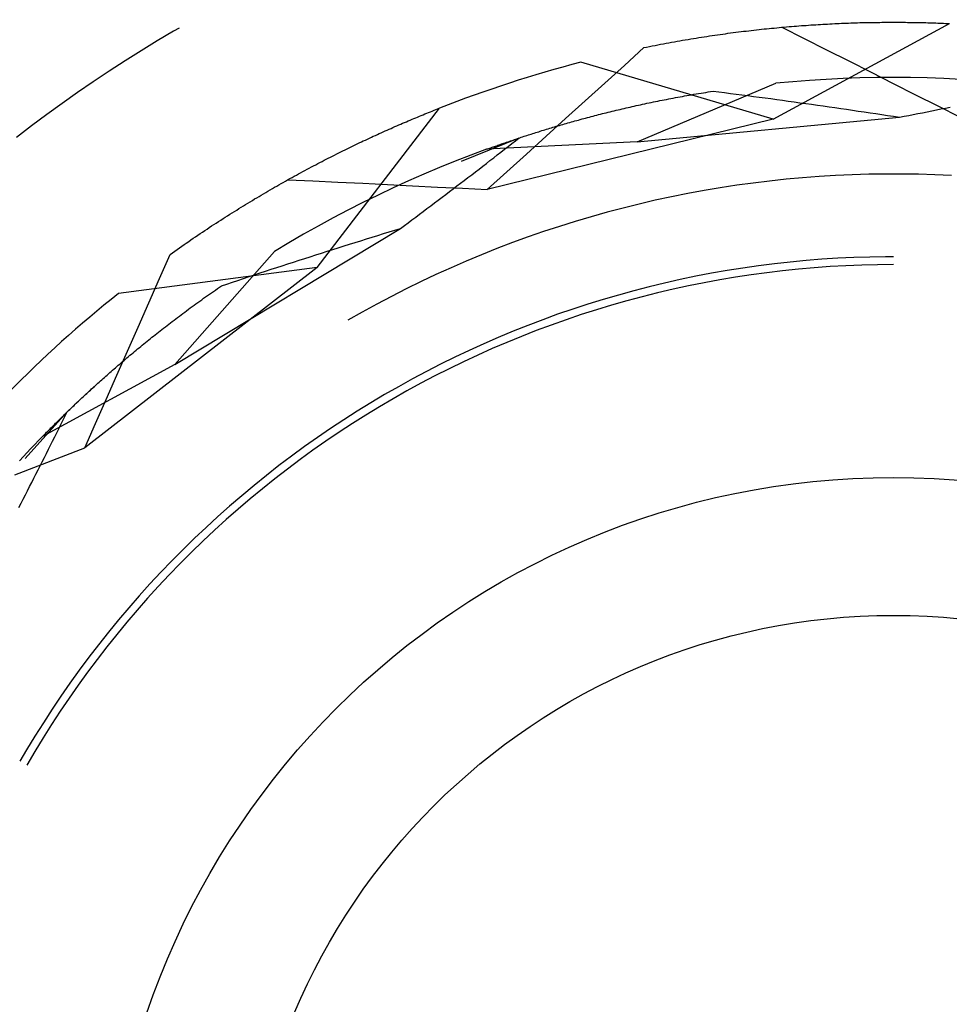
# Model space of a CAD drawing. Units: millimetres. Extents: x 0 to 841, y 0 to 594.
# Drawn here: x 256 to 257, y 435 to 437 of the extents above; entities that cross this region are included whole.
import ezdxf

# ---------------------------------------------------------------- set-up
doc = ezdxf.new("R2010")
doc.units = ezdxf.units.MM
doc.layers.add('SLD-0', color=179, linetype='Continuous')

msp = doc.modelspace()

# ---------------------------------------------------------------- linework, layer by layer
at = {"layer": 'SLD-0'}
for p, q in [((256.4391, 436.5585), (256.4321, 436.5545)), ((257.1619, 436.5552), (257.1651, 436.5556)), ((257.1651, 436.5556), (257.1684, 436.5559)), ((257.1684, 436.5559), (257.1716, 436.5563)), ((257.1716, 436.5563), (257.1749, 436.5567)), ((257.1749, 436.5567), (257.1781, 436.557)), ((257.1781, 436.557), (257.1813, 436.5574)), ((257.1813, 436.5574), (257.1845, 436.5577)), ((257.1845, 436.5577), (257.1877, 436.558)), ((257.1877, 436.558), (257.1909, 436.5583)), ((257.1909, 436.5583), (257.1941, 436.5586)), ((257.1927, 436.4429), (257.4164, 436.5643)), ((257.1941, 436.5586), (257.1973, 436.5589)), ((257.1973, 436.5589), (257.2004, 436.5592)), ((257.2004, 436.5592), (257.2036, 436.5595)), ((257.2036, 436.5595), (257.2067, 436.5598)), ((257.2039, 436.5595), (257.2322, 436.5453)), ((257.2067, 436.5598), (257.2099, 436.5601)), ((257.2099, 436.5601), (257.213, 436.5604)), ((257.213, 436.5604), (257.2161, 436.5606)), ((257.2161, 436.5606), (257.2193, 436.5609)), ((257.2193, 436.5609), (257.2224, 436.5611)), ((257.2224, 436.5611), (257.2255, 436.5614)), ((257.2255, 436.5614), (257.2286, 436.5616)), ((257.2286, 436.5616), (257.2316, 436.5618)), ((257.2316, 436.5618), (257.2347, 436.562)), ((257.2347, 436.562), (257.2378, 436.5622)), ((257.2378, 436.5622), (257.2408, 436.5625)), ((257.2408, 436.5625), (257.2439, 436.5627)), ((257.2439, 436.5627), (257.2469, 436.5628)), ((257.2469, 436.5628), (257.2499, 436.563)), ((257.2499, 436.563), (257.2529, 436.5632)), ((257.2529, 436.5632), (257.256, 436.5634)), ((257.256, 436.5634), (257.259, 436.5636)), ((257.259, 436.5636), (257.2619, 436.5637)), ((257.2619, 436.5637), (257.2649, 436.5639)), ((257.2649, 436.5639), (257.2679, 436.564)), ((257.2679, 436.564), (257.2709, 436.5642)), ((257.2709, 436.5642), (257.2738, 436.5643)), ((257.2738, 436.5643), (257.2768, 436.5644)), ((257.2768, 436.5644), (257.2797, 436.5646)), ((257.2797, 436.5646), (257.2826, 436.5647)), ((257.2826, 436.5647), (257.2855, 436.5648)), ((257.2855, 436.5648), (257.2884, 436.5649)), ((257.2884, 436.5649), (257.2913, 436.565)), ((257.2913, 436.565), (257.2942, 436.5651)), ((257.2942, 436.5651), (257.2971, 436.5652)), ((257.2971, 436.5652), (257.3, 436.5653)), ((257.3, 436.5653), (257.3028, 436.5654)), ((257.3028, 436.5654), (257.3057, 436.5654)), ((257.3057, 436.5654), (257.3085, 436.5655)), ((257.3085, 436.5655), (257.3114, 436.5656)), ((257.3114, 436.5656), (257.3142, 436.5656)), ((257.3142, 436.5656), (257.317, 436.5657)), ((257.317, 436.5657), (257.3198, 436.5657)), ((257.3198, 436.5657), (257.3226, 436.5658)), ((257.3226, 436.5658), (257.3254, 436.5658)), ((257.3254, 436.5658), (257.3281, 436.5658)), ((257.3281, 436.5658), (257.3309, 436.5659)), ((257.3309, 436.5659), (257.3337, 436.5659)), ((257.3337, 436.5659), (257.3364, 436.5659)), ((257.3364, 436.5659), (257.3391, 436.5659)), ((257.3391, 436.5659), (257.3419, 436.5659)), ((257.3419, 436.5659), (257.3446, 436.5659)), ((257.3446, 436.5659), (257.3473, 436.5659)), ((257.3473, 436.5659), (257.35, 436.5659)), ((257.35, 436.5659), (257.3527, 436.5659)), ((257.3527, 436.5659), (257.3553, 436.5659)), ((257.3553, 436.5659), (257.358, 436.5659)), ((257.358, 436.5659), (257.3606, 436.5659)), ((257.3606, 436.5659), (257.3633, 436.5658)), ((257.3633, 436.5658), (257.3659, 436.5658)), ((257.3659, 436.5658), (257.3685, 436.5658)), ((257.3685, 436.5658), (257.3712, 436.5657)), ((257.3712, 436.5657), (257.3738, 436.5657)), ((257.3738, 436.5657), (257.3763, 436.5656)), ((257.3763, 436.5656), (257.3789, 436.5656)), ((257.3789, 436.5656), (257.3815, 436.5655)), ((257.3815, 436.5655), (257.3841, 436.5655)), ((257.3841, 436.5655), (257.3866, 436.5654)), ((257.3866, 436.5654), (257.3891, 436.5653)), ((257.3891, 436.5653), (257.3917, 436.5652)), ((257.3917, 436.5652), (257.3942, 436.5652)), ((257.3942, 436.5652), (257.3967, 436.5651)), ((257.3967, 436.5651), (257.3992, 436.565)), ((257.3992, 436.565), (257.4017, 436.5649)), ((257.4017, 436.5649), (257.4041, 436.5648)), ((257.4041, 436.5648), (257.4066, 436.5647)), ((257.4066, 436.5647), (257.4091, 436.5646)), ((257.4091, 436.5646), (257.4115, 436.5645)), ((257.4115, 436.5645), (257.4139, 436.5644)), ((257.4139, 436.5644), (257.4164, 436.5643)), ((256.4321, 436.5545), (256.4114, 436.5422)), ((257.0744, 436.5424), (257.0779, 436.543)), ((257.0779, 436.543), (257.0813, 436.5436)), ((257.0813, 436.5436), (257.0848, 436.5442)), ((257.0848, 436.5442), (257.0882, 436.5448)), ((257.0882, 436.5448), (257.0916, 436.5453)), ((257.0916, 436.5453), (257.0951, 436.5459)), ((257.0951, 436.5459), (257.0985, 436.5465)), ((257.0985, 436.5465), (257.1019, 436.547)), ((257.1019, 436.547), (257.1053, 436.5475)), ((257.1053, 436.5475), (257.1087, 436.548)), ((257.1087, 436.548), (257.1121, 436.5485)), ((257.1121, 436.5485), (257.1154, 436.549)), ((257.1154, 436.549), (257.1188, 436.5495)), ((257.1188, 436.5495), (257.1222, 436.55)), ((257.1222, 436.55), (257.1255, 436.5505)), ((257.1255, 436.5505), (257.1289, 436.551)), ((257.1289, 436.551), (257.1322, 436.5514)), ((257.1322, 436.5514), (257.1355, 436.5519)), ((257.1355, 436.5519), (257.1388, 436.5523)), ((257.1388, 436.5523), (257.1422, 436.5528)), ((257.1422, 436.5528), (257.1455, 436.5532)), ((257.1455, 436.5532), (257.1488, 436.5536)), ((257.1488, 436.5536), (257.1521, 436.554)), ((257.1521, 436.554), (257.1553, 436.5544)), ((257.1553, 436.5544), (257.1586, 436.5548)), ((257.1586, 436.5548), (257.1619, 436.5552)), ((257.2322, 436.5453), (257.2605, 436.5311)), ((256.4114, 436.5422), (256.3909, 436.5297)), ((257.004, 436.5112), (257.0288, 436.5338)), ((257.0288, 436.5338), (257.0323, 436.5345)), ((257.0323, 436.5345), (257.0359, 436.5352)), ((257.0359, 436.5352), (257.0394, 436.5359)), ((257.0394, 436.5359), (257.043, 436.5366)), ((257.043, 436.5366), (257.0465, 436.5373)), ((257.0465, 436.5373), (257.05, 436.538)), ((257.05, 436.538), (257.0535, 436.5386)), ((257.0535, 436.5386), (257.057, 436.5393)), ((257.057, 436.5393), (257.0605, 436.5399)), ((257.0605, 436.5399), (257.064, 436.5406)), ((257.064, 436.5406), (257.0675, 436.5412)), ((257.0675, 436.5412), (257.0709, 436.5418)), ((257.0709, 436.5418), (257.0744, 436.5424)), ((257.2605, 436.5311), (257.2887, 436.5168)), ((256.3909, 436.5297), (256.3705, 436.5169)), ((256.3705, 436.5169), (256.3502, 436.5038)), ((257.1927, 436.4429), (256.9487, 436.5152)), ((256.9792, 436.4887), (257.004, 436.5112)), ((257.2887, 436.5168), (257.317, 436.5026)), ((256.3502, 436.5038), (256.3302, 436.4904)), ((257.2602, 436.4935), (257.2389, 436.4921)), ((257.2815, 436.4946), (257.2602, 436.4935)), ((257.3029, 436.4953), (257.2815, 436.4946)), ((257.3242, 436.4958), (257.3029, 436.4953)), ((257.317, 436.5026), (257.3453, 436.4883)), ((257.3456, 436.4959), (257.3242, 436.4958)), ((257.3669, 436.4958), (257.3456, 436.4959)), ((257.3883, 436.4953), (257.3669, 436.4958)), ((257.4096, 436.4946), (257.3883, 436.4953)), ((257.431, 436.4935), (257.4096, 436.4946)), ((256.3302, 436.4904), (256.3103, 436.4768)), ((256.9544, 436.4662), (256.9792, 436.4887)), ((257.0202, 436.4143), (257.1963, 436.4885)), ((257.2176, 436.4905), (257.1963, 436.4885)), ((257.2389, 436.4921), (257.2176, 436.4905)), ((257.3453, 436.4883), (257.3735, 436.474)), ((256.3103, 436.4768), (256.2907, 436.4629)), ((257.0547, 436.4676), (257.0575, 436.4681)), ((257.0575, 436.4681), (257.0603, 436.4687)), ((257.0603, 436.4687), (257.0632, 436.4692)), ((257.0632, 436.4692), (257.066, 436.4698)), ((257.066, 436.4698), (257.0689, 436.4703)), ((257.0689, 436.4703), (257.0718, 436.4708)), ((257.0718, 436.4708), (257.0747, 436.4714)), ((257.0747, 436.4714), (257.0776, 436.4719)), ((257.0776, 436.4719), (257.0805, 436.4724)), ((257.0805, 436.4724), (257.0834, 436.473)), ((257.0834, 436.473), (257.0864, 436.4735)), ((257.0864, 436.4735), (257.0893, 436.474)), ((257.0893, 436.474), (257.0923, 436.4745)), ((257.0923, 436.4745), (257.0953, 436.475)), ((257.0953, 436.475), (257.0983, 436.4755)), ((257.0983, 436.4755), (257.1013, 436.476)), ((257.1013, 436.476), (257.1043, 436.4765)), ((257.1043, 436.4765), (257.1074, 436.477)), ((257.1074, 436.477), (257.1104, 436.4775)), ((257.1104, 436.4775), (257.1135, 436.4779)), ((257.1135, 436.4779), (257.1166, 436.4784)), ((257.1166, 436.4784), (257.1239, 436.4775)), ((257.1239, 436.4775), (257.1312, 436.4766)), ((257.1312, 436.4766), (257.1385, 436.4757)), ((257.1385, 436.4757), (257.1458, 436.4747)), ((257.1458, 436.4747), (257.1532, 436.4738)), ((257.1532, 436.4738), (257.1605, 436.4728)), ((257.1605, 436.4728), (257.1679, 436.4719)), ((257.1679, 436.4719), (257.1752, 436.4709)), ((257.1752, 436.4709), (257.1826, 436.4699)), ((257.1826, 436.4699), (257.1899, 436.469)), ((257.1899, 436.469), (257.1973, 436.468)), ((257.1973, 436.468), (257.2047, 436.467)), ((257.3735, 436.474), (257.4018, 436.4597)), ((256.2907, 436.4629), (256.2712, 436.4488)), ((256.6143, 436.255), (256.7693, 436.4569)), ((256.7647, 436.4551), (256.767, 436.456)), ((256.767, 436.456), (256.7693, 436.4569)), ((256.9295, 436.4437), (256.9544, 436.4662)), ((256.996, 436.4548), (256.9985, 436.4554)), ((256.9985, 436.4554), (257.0011, 436.456)), ((257.0011, 436.456), (257.0036, 436.4566)), ((257.0036, 436.4566), (257.0062, 436.4572)), ((257.0062, 436.4572), (257.0088, 436.4578)), ((257.0088, 436.4578), (257.0114, 436.4584)), ((257.0114, 436.4584), (257.014, 436.459)), ((257.014, 436.459), (257.0166, 436.4596)), ((257.0166, 436.4596), (257.0192, 436.4602)), ((257.0192, 436.4602), (257.0219, 436.4608)), ((257.0219, 436.4608), (257.0245, 436.4613)), ((257.0245, 436.4613), (257.0272, 436.4619)), ((257.0272, 436.4619), (257.0299, 436.4625)), ((257.0299, 436.4625), (257.0326, 436.4631)), ((257.0326, 436.4631), (257.0353, 436.4637)), ((257.0353, 436.4637), (257.038, 436.4642)), ((257.038, 436.4642), (257.0408, 436.4648)), ((257.0408, 436.4648), (257.0435, 436.4654)), ((257.0435, 436.4654), (257.0463, 436.4659)), ((257.0463, 436.4659), (257.0491, 436.4665)), ((257.0491, 436.4665), (257.0519, 436.467)), ((257.0519, 436.467), (257.0547, 436.4676)), ((257.2047, 436.467), (257.212, 436.466)), ((257.212, 436.466), (257.2194, 436.4649)), ((257.2194, 436.4649), (257.2268, 436.4639)), ((257.2268, 436.4639), (257.2342, 436.4629)), ((257.2342, 436.4629), (257.2416, 436.4619)), ((257.2416, 436.4619), (257.249, 436.4608)), ((257.249, 436.4608), (257.2564, 436.4598)), ((257.2564, 436.4598), (257.2638, 436.4587)), ((257.2638, 436.4587), (257.2712, 436.4576)), ((257.2712, 436.4576), (257.2786, 436.4566)), ((257.2786, 436.4566), (257.286, 436.4555)), ((257.286, 436.4555), (257.2935, 436.4544)), ((257.4, 436.4547), (257.4058, 436.4559)), ((257.4018, 436.4597), (257.43, 436.4454)), ((257.4058, 436.4559), (257.4117, 436.457)), ((257.4117, 436.457), (257.4175, 436.4582)), ((256.2712, 436.4488), (256.2519, 436.4344)), ((256.7346, 436.4428), (256.7369, 436.4438)), ((256.7369, 436.4438), (256.7393, 436.4448)), ((256.7393, 436.4448), (256.7416, 436.4457)), ((256.7416, 436.4457), (256.744, 436.4467)), ((256.744, 436.4467), (256.7463, 436.4477)), ((256.7463, 436.4477), (256.7487, 436.4486)), ((256.7487, 436.4486), (256.751, 436.4496)), ((256.751, 436.4496), (256.7533, 436.4505)), ((256.7533, 436.4505), (256.7556, 436.4514)), ((256.7556, 436.4514), (256.7579, 436.4524)), ((256.7579, 436.4524), (256.7602, 436.4533)), ((256.7602, 436.4533), (256.7625, 436.4542)), ((256.7625, 436.4542), (256.7647, 436.4551)), ((257.1927, 436.4429), (256.8301, 436.3538)), ((256.9047, 436.4212), (256.9295, 436.4437)), ((256.9481, 436.4426), (256.9504, 436.4432)), ((256.9504, 436.4432), (256.9526, 436.4438)), ((256.9526, 436.4438), (256.9549, 436.4444)), ((256.9549, 436.4444), (256.9572, 436.445)), ((256.9572, 436.445), (256.9596, 436.4457)), ((256.9596, 436.4457), (256.9619, 436.4463)), ((256.9619, 436.4463), (256.9643, 436.4469)), ((256.9643, 436.4469), (256.9666, 436.4475)), ((256.9666, 436.4475), (256.969, 436.4481)), ((256.969, 436.4481), (256.9714, 436.4487)), ((256.9714, 436.4487), (256.9738, 436.4494)), ((256.9738, 436.4494), (256.9762, 436.45)), ((256.9762, 436.45), (256.9786, 436.4506)), ((256.9786, 436.4506), (256.9811, 436.4512)), ((256.9811, 436.4512), (256.9835, 436.4518)), ((256.9835, 436.4518), (256.986, 436.4524)), ((256.986, 436.4524), (256.9885, 436.453)), ((256.9885, 436.453), (256.991, 436.4536)), ((256.991, 436.4536), (256.9935, 436.4542)), ((256.9935, 436.4542), (256.996, 436.4548)), ((257.0202, 436.4143), (257.3531, 436.4455)), ((257.2935, 436.4544), (257.3009, 436.4533)), ((257.3009, 436.4533), (257.3083, 436.4522)), ((257.3083, 436.4522), (257.3158, 436.4511)), ((257.3158, 436.4511), (257.3232, 436.45)), ((257.3232, 436.45), (257.3307, 436.4489)), ((257.3307, 436.4489), (257.3381, 436.4477)), ((257.3381, 436.4477), (257.3456, 436.4466)), ((257.3456, 436.4466), (257.3531, 436.4455)), ((257.3531, 436.4455), (257.3589, 436.4466)), ((257.3589, 436.4466), (257.3648, 436.4478)), ((257.3648, 436.4478), (257.3707, 436.4489)), ((257.3707, 436.4489), (257.3766, 436.4501)), ((257.3766, 436.4501), (257.3824, 436.4512)), ((257.3824, 436.4512), (257.3883, 436.4524)), ((257.3883, 436.4524), (257.3941, 436.4535)), ((257.3941, 436.4535), (257.4, 436.4547)), ((256.2519, 436.4344), (256.2328, 436.4197)), ((256.7055, 436.4302), (256.708, 436.4313)), ((256.708, 436.4313), (256.7104, 436.4324)), ((256.7104, 436.4324), (256.7129, 436.4335)), ((256.7129, 436.4335), (256.7153, 436.4345)), ((256.7153, 436.4345), (256.7177, 436.4356)), ((256.7177, 436.4356), (256.7202, 436.4366)), ((256.7202, 436.4366), (256.7226, 436.4377)), ((256.7226, 436.4377), (256.725, 436.4387)), ((256.725, 436.4387), (256.7274, 436.4397)), ((256.7274, 436.4397), (256.7298, 436.4408)), ((256.7298, 436.4408), (256.7322, 436.4418)), ((256.7322, 436.4418), (256.7346, 436.4428)), ((256.9053, 436.4302), (256.9073, 436.4308)), ((256.9073, 436.4308), (256.9093, 436.4314)), ((256.9093, 436.4314), (256.9114, 436.432)), ((256.9114, 436.432), (256.9134, 436.4327)), ((256.9134, 436.4327), (256.9155, 436.4333)), ((256.9155, 436.4333), (256.9176, 436.4339)), ((256.9176, 436.4339), (256.9197, 436.4345)), ((256.9197, 436.4345), (256.9218, 436.4351)), ((256.9218, 436.4351), (256.9239, 436.4357)), ((256.9239, 436.4357), (256.926, 436.4364)), ((256.926, 436.4364), (256.9282, 436.437)), ((256.9282, 436.437), (256.9304, 436.4376)), ((256.9304, 436.4376), (256.9325, 436.4382)), ((256.9325, 436.4382), (256.9347, 436.4388)), ((256.9347, 436.4388), (256.9369, 436.4395)), ((256.9369, 436.4395), (256.9391, 436.4401)), ((256.9391, 436.4401), (256.9413, 436.4407)), ((256.9413, 436.4407), (256.9436, 436.4413)), ((256.9436, 436.4413), (256.9458, 436.4419)), ((256.9458, 436.4419), (256.9481, 436.4426)), ((256.6779, 436.4177), (256.6805, 436.4189)), ((256.6805, 436.4189), (256.683, 436.42)), ((256.683, 436.42), (256.6855, 436.4212)), ((256.6855, 436.4212), (256.6881, 436.4224)), ((256.6881, 436.4224), (256.6906, 436.4235)), ((256.6906, 436.4235), (256.6931, 436.4247)), ((256.6931, 436.4247), (256.6956, 436.4258)), ((256.6956, 436.4258), (256.6981, 436.4269)), ((256.6981, 436.4269), (256.7006, 436.428)), ((256.7006, 436.428), (256.703, 436.4291)), ((256.703, 436.4291), (256.7055, 436.4302)), ((256.8703, 436.419), (256.7971, 436.3893)), ((256.8657, 436.4155), (256.8703, 436.419)), ((256.8662, 436.4177), (256.8679, 436.4182)), ((256.8679, 436.4182), (256.8696, 436.4188)), ((256.8696, 436.4188), (256.8714, 436.4194)), ((256.8714, 436.4194), (256.8731, 436.42)), ((256.8731, 436.42), (256.8749, 436.4206)), ((256.8749, 436.4206), (256.8767, 436.4212)), ((256.8767, 436.4212), (256.8785, 436.4217)), ((256.8785, 436.4217), (256.8804, 436.4223)), ((256.8798, 436.3987), (256.9047, 436.4212)), ((256.8804, 436.4223), (256.8822, 436.4229)), ((256.8822, 436.4229), (256.884, 436.4235)), ((256.884, 436.4235), (256.8859, 436.4241)), ((256.8859, 436.4241), (256.8878, 436.4247)), ((256.8878, 436.4247), (256.8897, 436.4253)), ((256.8897, 436.4253), (256.8916, 436.4259)), ((256.8916, 436.4259), (256.8935, 436.4265)), ((256.8935, 436.4265), (256.8954, 436.4271)), ((256.8954, 436.4271), (256.8974, 436.4278)), ((256.8974, 436.4278), (256.8993, 436.4284)), ((256.8993, 436.4284), (256.9013, 436.429)), ((256.9013, 436.429), (256.9033, 436.4296)), ((256.9033, 436.4296), (256.9053, 436.4302)), ((256.6522, 436.4054), (256.6548, 436.4066)), ((256.6548, 436.4066), (256.6574, 436.4079)), ((256.6574, 436.4079), (256.66, 436.4092)), ((256.66, 436.4092), (256.6626, 436.4104)), ((256.6626, 436.4104), (256.6651, 436.4116)), ((256.6651, 436.4116), (256.6677, 436.4129)), ((256.6677, 436.4129), (256.6703, 436.4141)), ((256.6703, 436.4141), (256.6728, 436.4153)), ((256.6728, 436.4153), (256.6754, 436.4165)), ((256.6754, 436.4165), (256.6779, 436.4177)), ((257.0202, 436.4143), (256.8292, 436.4047)), ((256.8306, 436.4052), (256.832, 436.4057)), ((256.832, 436.4057), (256.8334, 436.4062)), ((256.8334, 436.4062), (256.8348, 436.4067)), ((256.8348, 436.4067), (256.8362, 436.4073)), ((256.8362, 436.4073), (256.8376, 436.4078)), ((256.8376, 436.4078), (256.8391, 436.4083)), ((256.8391, 436.4083), (256.8406, 436.4088)), ((256.8406, 436.4088), (256.8421, 436.4093)), ((256.8421, 436.4093), (256.8436, 436.4099)), ((256.8436, 436.4099), (256.8451, 436.4104)), ((256.8451, 436.4104), (256.8466, 436.4109)), ((256.8466, 436.4109), (256.8482, 436.4115)), ((256.8482, 436.4115), (256.8497, 436.412)), ((256.8497, 436.412), (256.8513, 436.4126)), ((256.8513, 436.4126), (256.8529, 436.4131)), ((256.852, 436.4047), (256.8566, 436.4083)), ((256.8529, 436.4131), (256.8545, 436.4137)), ((256.8545, 436.4137), (256.8561, 436.4143)), ((256.8561, 436.4143), (256.8578, 436.4148)), ((256.8566, 436.4083), (256.8612, 436.4119)), ((256.8578, 436.4148), (256.8594, 436.4154)), ((256.8594, 436.4154), (256.8611, 436.4159)), ((256.8611, 436.4159), (256.8628, 436.4165)), ((256.8612, 436.4119), (256.8657, 436.4155)), ((256.8628, 436.4165), (256.8645, 436.4171)), ((256.8645, 436.4171), (256.8662, 436.4177)), ((256.6258, 436.3921), (256.6284, 436.3935)), ((256.6284, 436.3935), (256.6311, 436.3949)), ((256.6311, 436.3949), (256.6338, 436.3962)), ((256.6338, 436.3962), (256.6364, 436.3975)), ((256.6364, 436.3975), (256.6391, 436.3989)), ((256.6391, 436.3989), (256.6417, 436.4002)), ((256.6417, 436.4002), (256.6443, 436.4015)), ((256.6443, 436.4015), (256.6469, 436.4028)), ((256.6469, 436.4028), (256.6496, 436.4041)), ((256.6496, 436.4041), (256.6522, 436.4054)), ((256.8092, 436.3973), (256.7893, 436.3895)), ((256.8292, 436.4047), (256.8092, 436.3973)), ((256.8292, 436.4047), (256.8306, 436.4052)), ((256.8335, 436.3904), (256.8382, 436.394)), ((256.8382, 436.394), (256.8428, 436.3976)), ((256.8428, 436.3976), (256.8474, 436.4011)), ((256.8474, 436.4011), (256.852, 436.4047)), ((256.855, 436.3762), (256.8798, 436.3987)), ((256.6015, 436.3794), (256.6042, 436.3809)), ((256.6042, 436.3809), (256.607, 436.3823)), ((256.607, 436.3823), (256.6097, 436.3838)), ((256.6097, 436.3838), (256.6124, 436.3852)), ((256.6124, 436.3852), (256.6151, 436.3866)), ((256.6151, 436.3866), (256.6177, 436.388)), ((256.6177, 436.388), (256.6204, 436.3894)), ((256.6204, 436.3894), (256.6231, 436.3908)), ((256.6231, 436.3908), (256.6258, 436.3921)), ((256.7695, 436.3815), (256.7498, 436.3732)), ((256.7893, 436.3895), (256.7695, 436.3815)), ((256.8196, 436.3797), (256.8243, 436.3832)), ((256.8243, 436.3832), (256.8289, 436.3868)), ((256.8289, 436.3868), (256.8335, 436.3904)), ((256.5796, 436.3675), (256.5824, 436.369)), ((256.5824, 436.369), (256.5851, 436.3705)), ((256.5851, 436.3705), (256.5879, 436.372)), ((256.5879, 436.372), (256.5906, 436.3735)), ((256.5906, 436.3735), (256.5933, 436.375)), ((256.5933, 436.375), (256.5961, 436.3765)), ((256.5961, 436.3765), (256.5988, 436.378)), ((256.5988, 436.378), (256.6015, 436.3794)), ((256.7498, 436.3732), (256.7303, 436.3646)), ((256.8009, 436.3653), (256.8056, 436.3689)), ((256.8056, 436.3689), (256.8103, 436.3725)), ((256.8103, 436.3725), (256.815, 436.3761)), ((256.815, 436.3761), (256.8196, 436.3797)), ((256.8301, 436.3538), (256.855, 436.3762)), ((257.2301, 436.3686), (257.2092, 436.3667)), ((257.2511, 436.3702), (257.2301, 436.3686)), ((257.2721, 436.3715), (257.2511, 436.3702)), ((257.2931, 436.3724), (257.2721, 436.3715)), ((257.3141, 436.3731), (257.2931, 436.3724)), ((257.3351, 436.3734), (257.3141, 436.3731)), ((257.3561, 436.3734), (257.3351, 436.3734)), ((257.3771, 436.3731), (257.3561, 436.3734)), ((257.3981, 436.3724), (257.3771, 436.3731)), ((257.4191, 436.3715), (257.3981, 436.3724)), ((256.5574, 436.3549), (256.5602, 436.3565)), ((256.5602, 436.3565), (256.563, 436.3581)), ((256.563, 436.3581), (256.5657, 436.3597)), ((256.5657, 436.3597), (256.5685, 436.3613)), ((256.5685, 436.3613), (256.5713, 436.3628)), ((256.5713, 436.3628), (256.5741, 436.3644)), ((256.5741, 436.3644), (256.5768, 436.3659)), ((256.5768, 436.3659), (256.5796, 436.3675)), ((256.5771, 436.3661), (256.6087, 436.3646)), ((256.6087, 436.3646), (256.6404, 436.3631)), ((256.6404, 436.3631), (256.672, 436.3616)), ((256.672, 436.3616), (256.7036, 436.36)), ((256.7108, 436.3558), (256.6915, 436.3466)), ((256.7036, 436.36), (256.7352, 436.3585)), ((256.7303, 436.3646), (256.7108, 436.3558)), ((256.7352, 436.3585), (256.7669, 436.3569)), ((256.7669, 436.3569), (256.7985, 436.3554)), ((256.7868, 436.3546), (256.7915, 436.3582)), ((256.7915, 436.3582), (256.7962, 436.3618)), ((256.7962, 436.3618), (256.8009, 436.3653)), ((257.1258, 436.3559), (257.1051, 436.3524)), ((257.1466, 436.3591), (257.1258, 436.3559)), ((257.1674, 436.3619), (257.1466, 436.3591)), ((257.1883, 436.3645), (257.1674, 436.3619)), ((257.2092, 436.3667), (257.1883, 436.3645)), ((256.5348, 436.3417), (256.5377, 436.3433)), ((256.5377, 436.3433), (256.5405, 436.345)), ((256.5405, 436.345), (256.5433, 436.3467)), ((256.5433, 436.3467), (256.5461, 436.3484)), ((256.5461, 436.3484), (256.549, 436.35)), ((256.549, 436.35), (256.5518, 436.3516)), ((256.5518, 436.3516), (256.5546, 436.3533)), ((256.5546, 436.3533), (256.5574, 436.3549)), ((256.6915, 436.3466), (256.6723, 436.3372)), ((256.7679, 436.3403), (256.7727, 436.3439)), ((256.7727, 436.3439), (256.7774, 436.3474)), ((256.7774, 436.3474), (256.7821, 436.351)), ((256.7821, 436.351), (256.7868, 436.3546)), ((256.7985, 436.3554), (256.8301, 436.3538)), ((257.0638, 436.3445), (257.0433, 436.34)), ((257.0844, 436.3486), (257.0638, 436.3445)), ((257.1051, 436.3524), (257.0844, 436.3486)), ((256.5149, 436.3295), (256.5178, 436.3313)), ((256.5178, 436.3313), (256.5206, 436.333)), ((256.5206, 436.333), (256.5235, 436.3348)), ((256.5235, 436.3348), (256.5263, 436.3365)), ((256.5263, 436.3365), (256.5292, 436.3382)), ((256.5292, 436.3382), (256.532, 436.3399)), ((256.532, 436.3399), (256.5348, 436.3417)), ((256.6723, 436.3372), (256.6533, 436.3276)), ((256.7536, 436.3295), (256.7584, 436.3331)), ((256.7584, 436.3331), (256.7632, 436.3367)), ((256.7632, 436.3367), (256.7679, 436.3403)), ((257.0228, 436.3353), (257.0024, 436.3302)), ((257.0433, 436.34), (257.0228, 436.3353)), ((256.4948, 436.3168), (256.4977, 436.3187)), ((256.4977, 436.3187), (256.5006, 436.3205)), ((256.5006, 436.3205), (256.5034, 436.3223)), ((256.5034, 436.3223), (256.5063, 436.3241)), ((256.5063, 436.3241), (256.5092, 436.3259)), ((256.5092, 436.3259), (256.5121, 436.3277)), ((256.5121, 436.3277), (256.5149, 436.3295)), ((256.6533, 436.3276), (256.6344, 436.3176)), ((256.7345, 436.3152), (256.7393, 436.3188)), ((256.7393, 436.3188), (256.7441, 436.3223)), ((256.7441, 436.3223), (256.7489, 436.3259)), ((256.7489, 436.3259), (256.7536, 436.3295)), ((256.9618, 436.3192), (256.9417, 436.3132)), ((256.9821, 436.3249), (256.9618, 436.3192)), ((257.0024, 436.3302), (256.9821, 436.3249)), ((256.4745, 436.3036), (256.4774, 436.3055)), ((256.4774, 436.3055), (256.4803, 436.3075)), ((256.4803, 436.3075), (256.4832, 436.3094)), ((256.4832, 436.3094), (256.4861, 436.3112)), ((256.4861, 436.3112), (256.489, 436.3131)), ((256.489, 436.3131), (256.4919, 436.315)), ((256.4919, 436.315), (256.4948, 436.3168)), ((256.6156, 436.3074), (256.597, 436.2969)), ((256.6344, 436.3176), (256.6156, 436.3074)), ((256.7201, 436.3044), (256.7249, 436.308)), ((256.7249, 436.308), (256.7297, 436.3116)), ((256.7297, 436.3116), (256.7345, 436.3152)), ((256.9216, 436.3069), (256.9016, 436.3003)), ((256.9417, 436.3132), (256.9216, 436.3069)), ((256.4337, 436.1318), (256.7201, 436.3044)), ((256.457, 436.2919), (256.4599, 436.2938)), ((256.4599, 436.2938), (256.4629, 436.2958)), ((256.4629, 436.2958), (256.4658, 436.2978)), ((256.4658, 436.2978), (256.4687, 436.2997)), ((256.4687, 436.2997), (256.4716, 436.3017)), ((256.4716, 436.3017), (256.4745, 436.3036)), ((256.597, 436.2969), (256.5785, 436.2862)), ((256.6769, 436.2911), (256.6841, 436.2933)), ((256.6841, 436.2933), (256.6913, 436.2955)), ((256.6913, 436.2955), (256.6985, 436.2978)), ((256.6985, 436.2978), (256.7057, 436.3)), ((256.7057, 436.3), (256.7129, 436.3022)), ((256.7129, 436.3022), (256.7201, 436.3044)), ((256.8818, 436.2935), (256.862, 436.2863)), ((256.9016, 436.3003), (256.8818, 436.2935)), ((256.4394, 436.2797), (256.4424, 436.2817)), ((256.4424, 436.2817), (256.4453, 436.2838)), ((256.4453, 436.2838), (256.4482, 436.2858)), ((256.4482, 436.2858), (256.4512, 436.2878)), ((256.4512, 436.2878), (256.4541, 436.2899)), ((256.4541, 436.2899), (256.457, 436.2919)), ((256.5785, 436.2862), (256.5602, 436.2752)), ((256.6411, 436.2799), (256.6483, 436.2821)), ((256.6483, 436.2821), (256.6554, 436.2844)), ((256.6554, 436.2844), (256.6626, 436.2866)), ((256.6626, 436.2866), (256.6697, 436.2888)), ((256.6697, 436.2888), (256.6769, 436.2911)), ((256.862, 436.2863), (256.8424, 436.2788)), ((256.4141, 436.2407), (256.4276, 436.2713)), ((256.4276, 436.2713), (256.4306, 436.2734)), ((256.4306, 436.2734), (256.4335, 436.2755)), ((256.4335, 436.2755), (256.4365, 436.2776)), ((256.4337, 436.1318), (256.5602, 436.2752)), ((256.4365, 436.2776), (256.4394, 436.2797)), ((256.5984, 436.2663), (256.6055, 436.2685)), ((256.6055, 436.2685), (256.6126, 436.2708)), ((256.6126, 436.2708), (256.6197, 436.2731)), ((256.6197, 436.2731), (256.6268, 436.2753)), ((256.6268, 436.2753), (256.634, 436.2776)), ((256.634, 436.2776), (256.6411, 436.2799)), ((256.8229, 436.271), (256.8035, 436.2629)), ((256.8424, 436.2788), (256.8229, 436.271)), ((257.3153, 436.2681), (257.2951, 436.2674)), ((257.3355, 436.2684), (257.3153, 436.2681)), ((257.3456, 436.2684), (257.3355, 436.2684)), ((256.563, 436.2548), (256.57, 436.2571)), ((256.57, 436.2571), (256.5771, 436.2594)), ((256.5771, 436.2594), (256.5842, 436.2617)), ((256.5842, 436.2617), (256.5913, 436.264)), ((256.5913, 436.264), (256.5984, 436.2663)), ((256.8035, 436.2629), (256.7842, 436.2545)), ((257.1743, 436.2569), (257.1543, 436.2541)), ((257.1944, 436.2595), (257.1743, 436.2569)), ((257.2145, 436.2617), (257.1944, 436.2595)), ((257.2346, 436.2636), (257.2145, 436.2617)), ((257.2547, 436.2652), (257.2346, 436.2636)), ((257.265, 436.2559), (257.2449, 436.2544)), ((257.2749, 436.2665), (257.2547, 436.2652)), ((257.2852, 436.257), (257.265, 436.2559)), ((257.2951, 436.2674), (257.2749, 436.2665)), ((257.3053, 436.2578), (257.2852, 436.257)), ((257.3254, 436.2583), (257.3053, 436.2578)), ((257.3456, 436.2584), (257.3254, 436.2583)), ((256.6143, 436.255), (256.3193, 436.0261)), ((256.6143, 436.255), (256.362, 436.2218)), ((256.5207, 436.2409), (256.5278, 436.2432)), ((256.5278, 436.2432), (256.5348, 436.2455)), ((256.5348, 436.2455), (256.5418, 436.2479)), ((256.5418, 436.2479), (256.5488, 436.2502)), ((256.5488, 436.2502), (256.5559, 436.2525)), ((256.5559, 436.2525), (256.563, 436.2548)), ((256.765, 436.2459), (256.746, 436.2369)), ((256.7842, 436.2545), (256.765, 436.2459)), ((257.0946, 436.2436), (257.0749, 436.2395)), ((257.1145, 436.2474), (257.0946, 436.2436)), ((257.1344, 436.2509), (257.1145, 436.2474)), ((257.1543, 436.2541), (257.1344, 436.2509)), ((257.1648, 436.2455), (257.1449, 436.2425)), ((257.1848, 436.2482), (257.1648, 436.2455)), ((257.2048, 436.2506), (257.1848, 436.2482)), ((257.2249, 436.2527), (257.2048, 436.2506)), ((257.2449, 436.2544), (257.2249, 436.2527)), ((256.4006, 436.21), (256.4141, 436.2407)), ((256.4902, 436.2297), (256.4928, 436.2315)), ((256.4928, 436.2315), (256.4997, 436.2338)), ((256.4997, 436.2338), (256.5067, 436.2362)), ((256.5067, 436.2362), (256.5137, 436.2385)), ((256.5137, 436.2385), (256.5207, 436.2409)), ((256.746, 436.2369), (256.7271, 436.2277)), ((257.0551, 436.235), (257.0355, 436.2303)), ((257.0749, 436.2395), (257.0551, 436.235)), ((257.0855, 436.2315), (257.0658, 436.2272)), ((257.1052, 436.2355), (257.0855, 436.2315)), ((257.1251, 436.2391), (257.1052, 436.2355)), ((257.1449, 436.2425), (257.1251, 436.2391)), ((256.4726, 436.2174), (256.4751, 436.2192)), ((256.4751, 436.2192), (256.4776, 436.2209)), ((256.4776, 436.2209), (256.4801, 436.2227)), ((256.4801, 436.2227), (256.4826, 436.2244)), ((256.4826, 436.2244), (256.4851, 436.2262)), ((256.4851, 436.2262), (256.4876, 436.228)), ((256.4876, 436.228), (256.4902, 436.2297)), ((256.7084, 436.2181), (256.6898, 436.2083)), ((256.7271, 436.2277), (256.7084, 436.2181)), ((256.9964, 436.2199), (256.977, 436.2142)), ((257.0159, 436.2252), (256.9964, 436.2199)), ((257.0355, 436.2303), (257.0159, 436.2252)), ((257.0462, 436.2226), (257.0266, 436.2177)), ((257.0658, 436.2272), (257.0462, 436.2226)), ((256.3871, 436.1793), (256.4006, 436.21)), ((256.4557, 436.2052), (256.4581, 436.207)), ((256.4581, 436.207), (256.4604, 436.2087)), ((256.4604, 436.2087), (256.4629, 436.2104)), ((256.4629, 436.2104), (256.4653, 436.2122)), ((256.4653, 436.2122), (256.4677, 436.2139)), ((256.4677, 436.2139), (256.4701, 436.2157)), ((256.4701, 436.2157), (256.4726, 436.2174)), ((256.6898, 436.2083), (256.6714, 436.1982)), ((256.9577, 436.2082), (256.9385, 436.202)), ((256.977, 436.2142), (256.9577, 436.2082)), ((256.9878, 436.207), (256.9685, 436.2011)), ((257.0072, 436.2125), (256.9878, 436.207)), ((257.0266, 436.2177), (257.0072, 436.2125)), ((256.4371, 436.1915), (256.4394, 436.1932)), ((256.4394, 436.1932), (256.4417, 436.1949)), ((256.4417, 436.1949), (256.444, 436.1966)), ((256.444, 436.1966), (256.4463, 436.1983)), ((256.4463, 436.1983), (256.4486, 436.2)), ((256.4486, 436.2), (256.451, 436.2018)), ((256.451, 436.2018), (256.4533, 436.2035)), ((256.4533, 436.2035), (256.4557, 436.2052)), ((256.6714, 436.1982), (256.6531, 436.1879)), ((256.9194, 436.1954), (256.9004, 436.1885)), ((256.9385, 436.202), (256.9194, 436.1954)), ((256.9493, 436.195), (256.9302, 436.1886)), ((256.9685, 436.2011), (256.9493, 436.195)), ((256.4216, 436.1796), (256.4238, 436.1812)), ((256.4238, 436.1812), (256.426, 436.1829)), ((256.426, 436.1829), (256.4282, 436.1846)), ((256.4282, 436.1846), (256.4304, 436.1863)), ((256.4304, 436.1863), (256.4326, 436.188)), ((256.4326, 436.188), (256.4349, 436.1897)), ((256.4349, 436.1897), (256.4371, 436.1915)), ((256.8815, 436.1813), (256.8628, 436.1739)), ((256.9004, 436.1885), (256.8815, 436.1813)), ((256.9112, 436.1818), (256.8923, 436.1748)), ((256.9302, 436.1886), (256.9112, 436.1818)), ((256.3736, 436.1487), (256.3871, 436.1793)), ((256.4067, 436.1678), (256.4088, 436.1695)), ((256.4088, 436.1695), (256.4109, 436.1712)), ((256.4109, 436.1712), (256.413, 436.1728)), ((256.413, 436.1728), (256.4151, 436.1745)), ((256.4151, 436.1745), (256.4173, 436.1762)), ((256.4173, 436.1762), (256.4194, 436.1779)), ((256.4194, 436.1779), (256.4216, 436.1796)), ((256.8628, 436.1739), (256.8441, 436.1661)), ((256.8923, 436.1748), (256.8736, 436.1674)), ((256.3904, 436.1547), (256.3923, 436.1563)), ((256.3923, 436.1563), (256.3944, 436.1579)), ((256.3944, 436.1579), (256.3964, 436.1596)), ((256.3964, 436.1596), (256.3984, 436.1612)), ((256.3984, 436.1612), (256.4005, 436.1629)), ((256.4005, 436.1629), (256.4025, 436.1645)), ((256.4025, 436.1645), (256.4046, 436.1662)), ((256.4046, 436.1662), (256.4067, 436.1678)), ((256.8256, 436.158), (256.8072, 436.1497)), ((256.8441, 436.1661), (256.8256, 436.158)), ((256.8549, 436.1598), (256.8364, 436.1519)), ((256.8736, 436.1674), (256.8549, 436.1598)), ((256.36, 436.118), (256.3736, 436.1487)), ((256.3748, 436.1418), (256.3767, 436.1434)), ((256.3767, 436.1434), (256.3786, 436.145)), ((256.3786, 436.145), (256.3806, 436.1466)), ((256.3806, 436.1466), (256.3825, 436.1482)), ((256.3825, 436.1482), (256.3844, 436.1498)), ((256.3844, 436.1498), (256.3864, 436.1514)), ((256.3864, 436.1514), (256.3884, 436.153)), ((256.3884, 436.153), (256.3904, 436.1547)), ((256.8072, 436.1497), (256.7889, 436.141)), ((256.818, 436.1437), (256.7998, 436.1351)), ((256.8364, 436.1519), (256.818, 436.1437)), ((256.4337, 436.1318), (256.2658, 436.0404)), ((256.3601, 436.1292), (256.3619, 436.1307)), ((256.3619, 436.1307), (256.3637, 436.1323)), ((256.3637, 436.1323), (256.3655, 436.1339)), ((256.3655, 436.1339), (256.3674, 436.1354)), ((256.3674, 436.1354), (256.3692, 436.137)), ((256.3692, 436.137), (256.3711, 436.1386)), ((256.3711, 436.1386), (256.3729, 436.1402)), ((256.3729, 436.1402), (256.3748, 436.1418)), ((256.7708, 436.1321), (256.7528, 436.1229)), ((256.7889, 436.141), (256.7708, 436.1321)), ((256.7998, 436.1351), (256.7816, 436.1263)), ((256.3461, 436.1169), (256.3478, 436.1184)), ((256.3478, 436.1184), (256.3495, 436.12)), ((256.3495, 436.12), (256.3512, 436.1215)), ((256.3512, 436.1215), (256.353, 436.123)), ((256.353, 436.123), (256.3547, 436.1245)), ((256.3547, 436.1245), (256.3565, 436.1261)), ((256.3565, 436.1261), (256.3583, 436.1276)), ((256.3583, 436.1276), (256.3601, 436.1292)), ((256.7528, 436.1229), (256.735, 436.1134)), ((256.7816, 436.1263), (256.7636, 436.1172)), ((256.3196, 436.0929), (256.3344, 436.1064)), ((256.3328, 436.105), (256.3344, 436.1065)), ((256.3344, 436.1065), (256.3361, 436.108)), ((256.3361, 436.108), (256.3377, 436.1095)), ((256.3377, 436.1095), (256.3394, 436.1109)), ((256.3394, 436.1109), (256.341, 436.1124)), ((256.341, 436.1124), (256.3427, 436.1139)), ((256.3427, 436.1139), (256.3444, 436.1154)), ((256.3444, 436.1154), (256.3461, 436.1169)), ((256.3465, 436.0873), (256.36, 436.118)), ((256.735, 436.1134), (256.7173, 436.1036)), ((256.7458, 436.1079), (256.7281, 436.0982)), ((256.7636, 436.1172), (256.7458, 436.1079)), ((256.3188, 436.0921), (256.3203, 436.0936)), ((256.3203, 436.0936), (256.3218, 436.095)), ((256.3218, 436.095), (256.3233, 436.0964)), ((256.3233, 436.0964), (256.3249, 436.0978)), ((256.3249, 436.0978), (256.3265, 436.0992)), ((256.3265, 436.0992), (256.328, 436.1007)), ((256.328, 436.1007), (256.3296, 436.1021)), ((256.3296, 436.1021), (256.3312, 436.1036)), ((256.3312, 436.1036), (256.3328, 436.105)), ((256.6998, 436.0936), (256.6824, 436.0832)), ((256.7173, 436.1036), (256.6998, 436.0936)), ((256.7281, 436.0982), (256.7106, 436.0883)), ((256.2966, 436.0711), (256.3196, 436.0929)), ((256.3057, 436.0798), (256.3071, 436.0812)), ((256.3071, 436.0812), (256.3085, 436.0825)), ((256.3085, 436.0825), (256.3099, 436.0839)), ((256.3099, 436.0839), (256.3114, 436.0852)), ((256.3114, 436.0852), (256.3128, 436.0866)), ((256.3128, 436.0866), (256.3143, 436.088)), ((256.3143, 436.088), (256.3158, 436.0894)), ((256.3158, 436.0894), (256.3173, 436.0907)), ((256.3173, 436.0907), (256.3188, 436.0921)), ((256.3329, 436.0567), (256.3465, 436.0873)), ((256.6824, 436.0832), (256.6652, 436.0726)), ((256.7106, 436.0883), (256.6932, 436.0781)), ((256.2966, 436.0711), (256.2436, 436.0126)), ((256.2935, 436.0681), (256.2948, 436.0694)), ((256.2941, 436.0659), (256.2966, 436.0711)), ((256.2948, 436.0694), (256.2961, 436.0707)), ((256.2961, 436.0707), (256.2975, 436.0719)), ((256.2975, 436.0719), (256.2988, 436.0732)), ((256.2988, 436.0732), (256.3002, 436.0745)), ((256.3002, 436.0745), (256.3015, 436.0758)), ((256.3015, 436.0758), (256.3029, 436.0772)), ((256.3029, 436.0772), (256.3043, 436.0785)), ((256.3043, 436.0785), (256.3057, 436.0798)), ((256.6652, 436.0726), (256.6482, 436.0617)), ((256.6932, 436.0781), (256.676, 436.0676)), ((256.28, 436.0547), (256.2812, 436.0559)), ((256.2812, 436.0559), (256.2823, 436.0571)), ((256.2823, 436.0571), (256.2835, 436.0583)), ((256.2835, 436.0583), (256.2847, 436.0595)), ((256.2847, 436.0595), (256.286, 436.0607)), ((256.286, 436.0607), (256.2872, 436.0619)), ((256.2872, 436.0619), (256.2884, 436.0631)), ((256.2884, 436.0631), (256.2897, 436.0644)), ((256.2889, 436.0555), (256.2915, 436.0607)), ((256.2897, 436.0644), (256.291, 436.0656)), ((256.291, 436.0656), (256.2922, 436.0668)), ((256.2915, 436.0607), (256.2941, 436.0659)), ((256.2922, 436.0668), (256.2935, 436.0681)), ((256.3193, 436.0261), (256.3329, 436.0567)), ((256.6482, 436.0617), (256.6313, 436.0506)), ((256.659, 436.0568), (256.6421, 436.0458)), ((256.676, 436.0676), (256.659, 436.0568)), ((256.2679, 436.0425), (256.2689, 436.0436)), ((256.2689, 436.0436), (256.27, 436.0446)), ((256.27, 436.0446), (256.271, 436.0457)), ((256.271, 436.0457), (256.2721, 436.0468)), ((256.2721, 436.0468), (256.2732, 436.0479)), ((256.2732, 436.0479), (256.2743, 436.049)), ((256.2743, 436.049), (256.2754, 436.0502)), ((256.2754, 436.0502), (256.2765, 436.0513)), ((256.2765, 436.0513), (256.2777, 436.0524)), ((256.2777, 436.0524), (256.2788, 436.0536)), ((256.2788, 436.0536), (256.28, 436.0547)), ((256.2812, 436.0399), (256.2838, 436.0451)), ((256.2838, 436.0451), (256.2864, 436.0503)), ((256.2864, 436.0503), (256.2889, 436.0555)), ((256.6313, 436.0506), (256.6146, 436.0392)), ((256.6421, 436.0458), (256.6254, 436.0345)), ((256.2658, 436.0404), (256.251, 436.025)), ((256.2658, 436.0404), (256.2669, 436.0415)), ((256.2669, 436.0415), (256.2679, 436.0425)), ((256.276, 436.0294), (256.2786, 436.0346)), ((256.2786, 436.0346), (256.2812, 436.0399)), ((256.6146, 436.0392), (256.5981, 436.0275)), ((256.6254, 436.0345), (256.6089, 436.0229)), ((256.251, 436.025), (256.2365, 436.0094)), ((256.2681, 436.0137), (256.2707, 436.0189)), ((256.2707, 436.0189), (256.2733, 436.0242)), ((256.2733, 436.0242), (256.276, 436.0294)), ((256.2898, 436.0146), (256.3193, 436.0261)), ((256.5981, 436.0275), (256.5818, 436.0156)), ((256.6089, 436.0229), (256.5926, 436.0111)), ((256.2603, 436.0032), (256.2898, 436.0146)), ((256.2628, 436.0032), (256.2654, 436.0084)), ((256.2654, 436.0084), (256.2681, 436.0137)), ((256.5818, 436.0156), (256.5657, 436.0034)), ((256.5926, 436.0111), (256.5765, 435.999)), ((256.2308, 435.9918), (256.2603, 436.0032)), ((256.2574, 435.9927), (256.2601, 435.9979)), ((256.2601, 435.9979), (256.2628, 436.0032)), ((256.5657, 436.0034), (256.5498, 435.991)), ((256.5765, 435.999), (256.5605, 435.9867)), ((256.2494, 435.9769), (256.2521, 435.9821)), ((256.2521, 435.9821), (256.2548, 435.9874)), ((256.2548, 435.9874), (256.2574, 435.9927)), ((256.5498, 435.991), (256.5341, 435.9783)), ((256.5605, 435.9867), (256.5448, 435.9741)), ((256.244, 435.9663), (256.2467, 435.9716)), ((256.2467, 435.9716), (256.2494, 435.9769)), ((256.5341, 435.9783), (256.5185, 435.9653)), ((256.5448, 435.9741), (256.5292, 435.9613)), ((256.2359, 435.9505), (256.2386, 435.9557)), ((256.2386, 435.9557), (256.2413, 435.961)), ((256.2413, 435.961), (256.244, 435.9663)), ((256.5185, 435.9653), (256.5032, 435.9522)), ((256.5292, 435.9613), (256.5139, 435.9482)), ((256.5032, 435.9522), (256.4881, 435.9387)), ((256.5139, 435.9482), (256.4988, 435.9349)), ((256.4881, 435.9387), (256.4732, 435.9251)), ((256.4988, 435.9349), (256.4839, 435.9214)), ((256.4732, 435.9251), (256.4585, 435.9112)), ((256.4839, 435.9214), (256.4692, 435.9076)), ((256.4585, 435.9112), (256.4441, 435.8971)), ((256.4692, 435.9076), (256.4547, 435.8935)), ((256.4441, 435.8971), (256.4298, 435.8827)), ((256.4547, 435.8935), (256.4405, 435.8793)), ((256.4298, 435.8827), (256.4158, 435.8682)), ((256.4405, 435.8793), (256.4264, 435.8648)), ((256.4158, 435.8682), (256.4021, 435.8534)), ((256.4264, 435.8648), (256.4127, 435.8501)), ((256.4021, 435.8534), (256.3885, 435.8384)), ((256.4127, 435.8501), (256.3991, 435.8352)), ((256.3885, 435.8384), (256.3752, 435.8232)), ((256.3991, 435.8352), (256.3858, 435.8201)), ((256.3752, 435.8232), (256.3622, 435.8077)), ((256.3858, 435.8201), (256.3727, 435.8048)), ((256.3622, 435.8077), (256.3494, 435.7921)), ((256.3727, 435.8048), (256.3599, 435.7892)), ((256.3494, 435.7921), (256.3368, 435.7763)), ((256.3599, 435.7892), (256.3473, 435.7735)), ((256.3368, 435.7763), (256.3245, 435.7603)), ((256.3473, 435.7735), (256.335, 435.7575)), ((256.3245, 435.7603), (256.3124, 435.7441)), ((256.335, 435.7575), (256.3229, 435.7414)), ((256.3124, 435.7441), (256.3006, 435.7276)), ((256.3229, 435.7414), (256.3111, 435.7251)), ((256.3006, 435.7276), (256.2891, 435.7111)), ((256.3111, 435.7251), (256.2995, 435.7086)), ((256.2891, 435.7111), (256.2778, 435.6943)), ((256.2995, 435.7086), (256.2882, 435.6919)), ((256.2778, 435.6943), (256.2668, 435.6773)), ((256.2882, 435.6919), (256.2772, 435.675)), ((256.2668, 435.6773), (256.2561, 435.6602)), ((256.2772, 435.675), (256.2664, 435.658)), ((256.2561, 435.6602), (256.2456, 435.6429)), ((256.2664, 435.658), (256.256, 435.6408)), ((256.2456, 435.6429), (256.2371, 435.6284)), ((256.256, 435.6408), (256.2457, 435.6234))]:
    msp.add_line(p, q, dxfattribs=at)
for radius in [2, 1, 0.825]:
    msp.add_circle((257.3456, 434.9884), radius, dxfattribs=at)
for radius, start, end in [(2.7324, 41.6211, 148.6664), (2.5413, 37.7313, 154.1756), (1.5775, 104.571, 111.429), (1.5775, 128.571, 135.429)]:
    msp.add_arc((257.3456, 434.9884), radius, start, end, dxfattribs=at)

doc.saveas('drawing.dxf')
